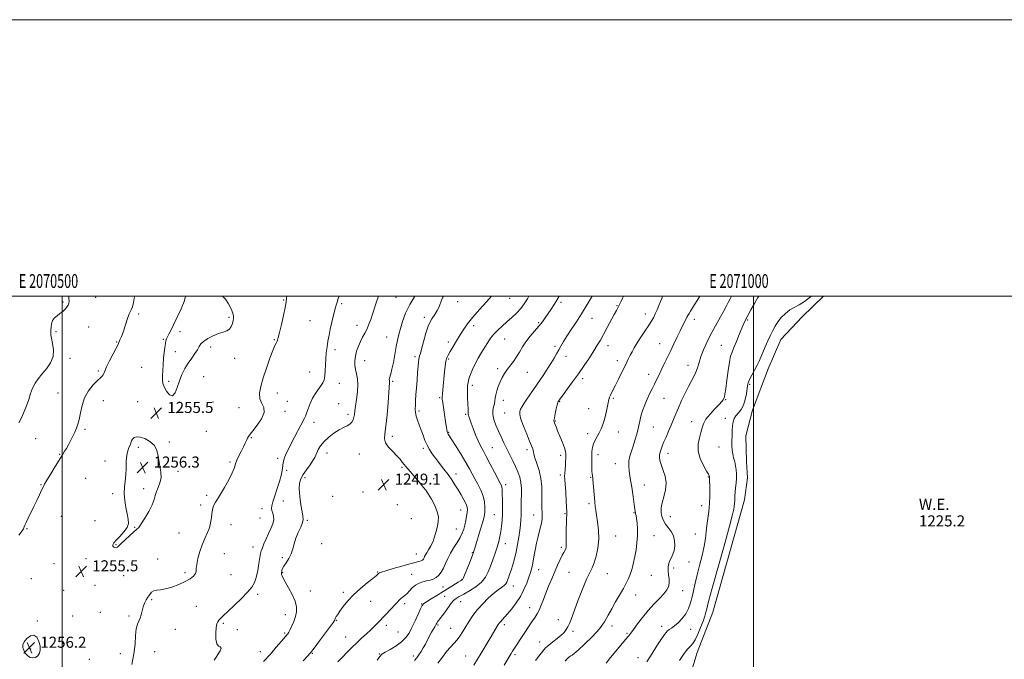
# Model space of a CAD drawing. Extents: x 2069800 to 2072700, y 289800 to 292700.
# Drawn here: x 2070469 to 2071181, y 292237 to 292700 of the extents above; entities that cross this region are included whole.
import ezdxf
from ezdxf.enums import TextEntityAlignment as Align

# ---------------------------------------------------------------- set-up
doc = ezdxf.new("R2010")
doc.units = 0
doc.header["$MEASUREMENT"] = 0
for name, color, linetype, lineweight in [('CONTOUR INDEX', 41, 'Continuous', 13), ('CONTOUR INTERMEDIATE', 44, 'Continuous', 0), ('CONTOUR INTERMEDIATE DEPRESSION', 44, 'Continuous', 0), ('GRID LINE', 7, 'Continuous', 0), ('GRID TEXT', 7, 'Continuous', 0), ('POND', 7, 'Continuous', 0), ('SPOT ELEVATION', 7, 'Continuous', 0), ('SPOT ELEVATION DTM', 2, 'Continuous', 13), ('WATER ELEVATION', 140, 'Continuous', 0)]:
    doc.layers.add(name, color=color, linetype=linetype, lineweight=lineweight)
doc.styles.add('Style-WORKING', font='WORKING.shx')

# ---------------------------------------------------------------- blocks, each defined once
blk = doc.blocks.new('SPOT')
at = {"layer": 'SPOT ELEVATION'}
for p, q in [((-3.91, -3.91), (3.82, 3.81)), ((-1.65, 3.77), (1.72, -3.93))]:
    blk.add_line(p, q, dxfattribs=at)

msp = doc.modelspace()

# ---------------------------------------------------------------- linework, layer by layer
at = {"layer": 'CONTOUR INDEX', "flags": 128}
for points, elevation in [([(2070645.632, 292235.841), (2070650.664, 292241.268), (2070654.898, 292246.152), (2070660.3, 292252.585), (2070662.466, 292255.099), (2070663.145, 292255.959), (2070663.876, 292257.094), (2070664.85, 292258.883), (2070666.172, 292261.572), (2070667.613, 292264.879), (2070668.862, 292268.392), (2070669.615, 292271.826), (2070669.602, 292275.418), (2070668.561, 292279.533), (2070666.403, 292284.339), (2070663.737, 292289.218), (2070661.342, 292293.355), (2070659.82, 292296.145), (2070659.055, 292297.826), (2070658.752, 292298.843), (2070658.658, 292299.591), (2070658.692, 292300.25), (2070658.816, 292300.944), (2070659.034, 292301.813), (2070659.518, 292303.041), (2070660.484, 292304.829), (2070662.041, 292307.305), (2070663.874, 292310.332), (2070665.565, 292313.701), (2070666.826, 292317.248), (2070667.899, 292320.981), (2070669.155, 292324.952), (2070670.825, 292329.119), (2070672.558, 292333.074), (2070673.863, 292336.317), (2070674.367, 292338.62), (2070674.183, 292340.846), (2070673.541, 292344.13), (2070672.686, 292349.2), (2070671.907, 292355.145), (2070671.502, 292360.651), (2070671.728, 292364.756), (2070672.67, 292367.928), (2070674.367, 292370.988), (2070676.751, 292374.521), (2070679.316, 292378.149), (2070681.449, 292381.253), (2070682.72, 292383.421), (2070683.449, 292385.062), (2070684.139, 292386.788), (2070685.237, 292389.077), (2070686.963, 292391.853), (2070689.479, 292394.907), (2070692.836, 292398.014), (2070696.627, 292400.904), (2070700.331, 292403.29), (2070703.516, 292404.997), (2070706.101, 292406.283), (2070708.089, 292407.513), (2070709.508, 292408.98), (2070710.458, 292410.675), (2070711.062, 292412.515), (2070711.449, 292414.508), (2070711.784, 292417.034), (2070712.238, 292420.565), (2070712.902, 292425.354), (2070713.537, 292430.773), (2070713.821, 292435.975), (2070713.54, 292440.309), (2070712.907, 292443.909), (2070712.24, 292447.106), (2070711.818, 292450.194), (2070711.759, 292453.338), (2070712.141, 292456.663), (2070713.005, 292460.237), (2070714.25, 292463.875), (2070715.741, 292467.33), (2070717.346, 292470.44), (2070718.97, 292473.383), (2070720.521, 292476.42), (2070721.931, 292479.748), (2070723.22, 292483.294), (2070724.43, 292486.919), (2070726.686, 292493.821), (2070727.689, 292496.772), (2070728.591, 292499.247), (2070728.889, 292500)], 1250), ([(2070771.74, 292234.606), (2070775.021, 292239.072), (2070778.09, 292243.059), (2070780.854, 292246.224), (2070783.337, 292248.861), (2070785.588, 292251.419), (2070787.675, 292254.27), (2070789.724, 292257.482), (2070791.875, 292261.043), (2070794.27, 292264.929), (2070797.039, 292269.059), (2070800.314, 292273.339), (2070804.133, 292277.635), (2070808.165, 292281.651), (2070811.985, 292285.052), (2070815.233, 292287.598), (2070817.806, 292289.442), (2070819.666, 292290.831), (2070820.829, 292292.007), (2070821.541, 292293.189), (2070822.1, 292294.589), (2070822.762, 292296.405), (2070823.598, 292298.779), (2070824.631, 292301.841), (2070825.858, 292305.671), (2070827.159, 292310.16), (2070828.382, 292315.15), (2070829.409, 292320.447), (2070830.236, 292325.712), (2070830.891, 292330.57), (2070831.396, 292334.75), (2070831.753, 292338.4), (2070831.957, 292341.771), (2070832.022, 292345.103), (2070832.024, 292348.582), (2070832.056, 292352.381), (2070832.156, 292356.593), (2070832.152, 292360.994), (2070831.814, 292365.28), (2070830.968, 292369.239), (2070829.643, 292373.03), (2070827.921, 292376.904), (2070825.895, 292381.044), (2070821.489, 292389.75), (2070819.379, 292394.059), (2070817.379, 292398.309), (2070815.466, 292402.537), (2070813.672, 292406.74), (2070812.235, 292410.754), (2070811.448, 292414.376), (2070811.479, 292417.455), (2070812.011, 292420.052), (2070812.605, 292422.281), (2070812.938, 292424.286), (2070813.165, 292426.33), (2070813.558, 292428.707), (2070814.328, 292431.613), (2070815.437, 292434.845), (2070816.787, 292438.106), (2070818.302, 292441.163), (2070820.003, 292444.065), (2070821.935, 292446.927), (2070826.386, 292452.916), (2070828.602, 292456.164), (2070830.667, 292459.637), (2070832.809, 292463.308), (2070835.337, 292467.136), (2070838.428, 292471.049), (2070844.814, 292478.397), (2070847.303, 292481.504), (2070849.397, 292484.412), (2070851.417, 292487.421), (2070853.591, 292490.729), (2070855.781, 292494.116), (2070857.76, 292497.259), (2070859.424, 292500)], 1240), ([(2070893.327, 292234.656), (2070896.444, 292238.633), (2070900.275, 292243.231), (2070907.488, 292251.652), (2070909.647, 292254.288), (2070911.257, 292256.437), (2070913.161, 292259.099), (2070916.002, 292263.002), (2070919.644, 292267.77), (2070923.756, 292272.75), (2070927.987, 292277.381), (2070931.919, 292281.459), (2070935.115, 292284.869), (2070937.249, 292287.587), (2070938.432, 292289.961), (2070938.884, 292292.43), (2070938.834, 292295.31), (2070938.549, 292298.424), (2070938.304, 292301.475), (2070938.334, 292304.227), (2070938.706, 292306.697), (2070939.448, 292308.965), (2070940.531, 292311.144), (2070941.701, 292313.471), (2070942.65, 292316.217), (2070943.1, 292319.545), (2070942.916, 292323.183), (2070941.996, 292326.753), (2070940.333, 292329.946), (2070938.309, 292332.748), (2070936.404, 292335.213), (2070934.997, 292337.418), (2070934.061, 292339.512), (2070933.473, 292341.661), (2070933.155, 292344.049), (2070933.223, 292346.918), (2070933.84, 292350.524), (2070935.025, 292355.002), (2070936.223, 292360.01), (2070936.736, 292365.083), (2070936.09, 292369.815), (2070934.723, 292374.033), (2070933.297, 292377.619), (2070932.356, 292380.528), (2070931.965, 292383.003), (2070932.069, 292385.356), (2070932.62, 292387.874), (2070933.592, 292390.748), (2070934.966, 292394.144), (2070936.69, 292398.139), (2070938.58, 292402.465), (2070940.417, 292406.765), (2070942.065, 292410.811), (2070943.708, 292414.885), (2070945.612, 292419.399), (2070947.946, 292424.584), (2070950.497, 292429.95), (2070952.957, 292434.828), (2070956.827, 292441.978), (2070958.247, 292445.021), (2070959.41, 292448.296), (2070960.554, 292452.007), (2070961.956, 292456.304), (2070963.825, 292461.242), (2070966.083, 292466.508), (2070968.58, 292471.693), (2070971.173, 292476.475), (2070976.123, 292485.004), (2070978.248, 292488.919), (2070980.086, 292492.498), (2070981.642, 292495.575), (2070982.996, 292498.126), (2070984.112, 292500)], 1230)]:
    msp.add_lwpolyline(points, dxfattribs=dict(at, elevation=elevation))
at = {"layer": 'CONTOUR INTERMEDIATE', "flags": 128}
for points, elevation in [([(2070504.925, 292500), (2070505.046, 292498.054), (2070505.087, 292496.511), (2070504.932, 292495.096), (2070504.475, 292493.642), (2070503.605, 292492.131), (2070502.252, 292490.557), (2070500.513, 292488.967), (2070498.524, 292487.421), (2070496.447, 292485.935), (2070494.551, 292484.348), (2070493.131, 292482.455), (2070492.383, 292480.151), (2070492.107, 292477.724), (2070492.007, 292475.561), (2070491.879, 292473.87), (2070491.894, 292472.13), (2070492.319, 292469.642), (2070493.232, 292465.919), (2070493.963, 292461.33), (2070493.652, 292456.46), (2070491.724, 292451.805), (2070488.736, 292447.526), (2070485.531, 292443.695), (2070482.791, 292440.31), (2070480.572, 292437.065), (2070478.772, 292433.58), (2070477.273, 292429.581), (2070475.893, 292425.234), (2070474.434, 292420.811), (2070472.743, 292416.535), (2070470.838, 292412.434), (2070468.785, 292408.485)], 1252), ([(2070552.551, 292500), (2070552.515, 292499.784), (2070551.722, 292495.43), (2070550.879, 292492.453), (2070549.888, 292490.072), (2070548.66, 292487.19), (2070547.159, 292483.063), (2070544.107, 292474.033), (2070542.973, 292470.909), (2070542.156, 292468.857), (2070541.188, 292466.542), (2070540.542, 292465.148), (2070539.224, 292462.563), (2070536.992, 292458.335), (2070534.4, 292453.367), (2070532.2, 292448.905), (2070530.934, 292445.899), (2070530.314, 292444.129), (2070529.844, 292443.083), (2070529.069, 292442.243), (2070527.719, 292441.081), (2070525.564, 292439.067), (2070522.537, 292435.811), (2070519.218, 292431.488), (2070516.346, 292426.415), (2070514.465, 292420.948), (2070513.324, 292415.613), (2070512.478, 292410.973), (2070511.553, 292407.406), (2070510.457, 292404.529), (2070509.175, 292401.775), (2070507.708, 292398.72), (2070506.141, 292395.527), (2070504.581, 292392.506), (2070503.13, 292389.92), (2070501.882, 292387.852), (2070500.247, 292385.25), (2070495.038, 292376.81), (2070491.864, 292371.642), (2070489.103, 292367.068), (2070487.376, 292364.052), (2070486.302, 292361.935), (2070485.248, 292359.653), (2070483.72, 292356.391), (2070481.777, 292352.326), (2070479.615, 292347.88), (2070475.473, 292339.508), (2070473.964, 292336.383), (2070473.067, 292334.365), (2070472.623, 292333.189), (2070472.392, 292332.459), (2070472.068, 292331.716), (2070471.083, 292330.253), (2070468.801, 292327.298)], 1254), ([(2070550.464, 292233.757), (2070551.955, 292241.361), (2070552.782, 292248.5), (2070553.246, 292254.702), (2070553.731, 292259.541), (2070554.522, 292262.8), (2070555.501, 292265.071), (2070556.45, 292267.155), (2070557.218, 292269.668), (2070557.909, 292272.498), (2070558.692, 292275.348), (2070559.692, 292277.977), (2070560.865, 292280.349), (2070562.123, 292282.483), (2070563.41, 292284.37), (2070564.811, 292285.891), (2070566.442, 292286.903), (2070568.451, 292287.367), (2070571.109, 292287.67), (2070574.718, 292288.306), (2070579.388, 292289.637), (2070584.467, 292291.498), (2070589.113, 292293.594), (2070592.645, 292295.669), (2070595.029, 292297.631), (2070596.394, 292299.426), (2070596.931, 292301.106), (2070597.088, 292303.137), (2070597.376, 292306.089), (2070598.199, 292310.314), (2070599.531, 292315.296), (2070601.238, 292320.302), (2070603.158, 292324.762), (2070605.018, 292328.756), (2070606.517, 292332.529), (2070607.444, 292336.248), (2070607.966, 292339.778), (2070608.338, 292342.91), (2070608.781, 292345.494), (2070609.358, 292347.615), (2070610.096, 292349.42), (2070611.058, 292351.141), (2070612.463, 292353.364), (2070614.569, 292356.763), (2070617.464, 292361.7), (2070620.565, 292367.297), (2070623.121, 292372.365), (2070624.615, 292376.044), (2070625.474, 292378.797), (2070626.357, 292381.417), (2070627.754, 292384.495), (2070629.46, 292387.822), (2070631.096, 292390.986), (2070632.369, 292393.65), (2070633.318, 292395.776), (2070634.067, 292397.397), (2070634.798, 292398.666), (2070635.938, 292400.198), (2070637.973, 292402.728), (2070641.088, 292406.702), (2070644.264, 292411.427), (2070646.179, 292415.923), (2070645.956, 292419.489), (2070644.482, 292422.543), (2070643.089, 292425.778), (2070642.84, 292429.796), (2070643.736, 292434.808), (2070645.512, 292440.931), (2070647.869, 292448.047), (2070650.361, 292455.107), (2070652.511, 292460.827), (2070653.959, 292464.292), (2070654.826, 292466.054), (2070655.356, 292467.034), (2070655.786, 292468.127), (2070656.34, 292470.131), (2070657.238, 292473.819), (2070658.593, 292479.566), (2070660.096, 292486.156), (2070661.332, 292491.972), (2070662.017, 292495.887), (2070662.402, 292498.715), (2070662.6, 292500)], 1254), ([(2070589.308, 292500), (2070589.285, 292499.753), (2070588.212, 292496.139), (2070586.07, 292490.889), (2070583.338, 292484.872), (2070580.674, 292479.347), (2070578.607, 292475.288), (2070577.147, 292472.538), (2070576.174, 292470.655), (2070575.559, 292469.198), (2070575.145, 292467.712), (2070574.763, 292465.743), (2070574.292, 292462.939), (2070573.786, 292459.369), (2070573.342, 292455.204), (2070573.036, 292450.673), (2070572.847, 292446.23), (2070572.731, 292442.381), (2070572.701, 292439.447), (2070573, 292436.99), (2070573.925, 292434.383), (2070575.646, 292431.322), (2070577.814, 292428.789), (2070579.949, 292428.087), (2070581.701, 292430.108), (2070583.232, 292434.086), (2070584.831, 292438.845), (2070586.728, 292443.411), (2070588.905, 292447.631), (2070591.282, 292451.558), (2070593.745, 292455.214), (2070596.038, 292458.504), (2070597.867, 292461.304), (2070599.111, 292463.558), (2070600.33, 292465.488), (2070602.254, 292467.386), (2070605.376, 292469.441), (2070609.232, 292471.438), (2070613.121, 292473.059), (2070616.455, 292474.124), (2070619.111, 292475.004), (2070621.08, 292476.206), (2070622.387, 292478.073), (2070623.19, 292480.286), (2070623.679, 292482.36), (2070623.981, 292483.99), (2070623.959, 292485.59), (2070623.412, 292487.752), (2070622.193, 292490.858), (2070620.381, 292494.442), (2070618.108, 292497.828), (2070616.062, 292500)], 1256), ([(2070609.908, 292236.856), (2070611.103, 292238.415), (2070612.74, 292240.828), (2070614.264, 292243.453), (2070614.972, 292245.462), (2070614.41, 292246.364), (2070613.104, 292247.027), (2070611.825, 292248.658), (2070611.179, 292252.052), (2070611.112, 292256.362), (2070611.401, 292260.33), (2070611.874, 292263.003), (2070612.54, 292264.653), (2070613.457, 292265.859), (2070614.745, 292267.183), (2070616.778, 292269.112), (2070619.993, 292272.117), (2070624.568, 292276.437), (2070629.656, 292281.367), (2070634.149, 292285.973), (2070637.214, 292289.622), (2070639.114, 292292.898), (2070640.383, 292296.689), (2070641.459, 292301.553), (2070642.383, 292306.728), (2070643.098, 292311.125), (2070643.602, 292313.997), (2070644.099, 292315.986), (2070644.846, 292318.078), (2070646.029, 292321.022), (2070647.555, 292324.619), (2070649.256, 292328.432), (2070650.943, 292332.085), (2070652.322, 292335.447), (2070653.073, 292338.45), (2070653.004, 292341.039), (2070652.426, 292343.224), (2070651.781, 292345.032), (2070651.454, 292346.596), (2070651.622, 292348.485), (2070652.409, 292351.377), (2070653.848, 292355.695), (2070655.593, 292360.846), (2070657.206, 292365.981), (2070658.35, 292370.411), (2070659.084, 292374.073), (2070659.96, 292379.501), (2070660.416, 292381.658), (2070661.089, 292383.827), (2070662.125, 292386.31), (2070663.643, 292389.435), (2070665.751, 292393.536), (2070675.082, 292411.424), (2070675.987, 292413.37), (2070676.794, 292415.504), (2070677.895, 292418.635), (2070679.348, 292422.435), (2070681.133, 292426.291), (2070683.184, 292429.704), (2070685.271, 292432.625), (2070687.121, 292435.118), (2070688.519, 292437.31), (2070689.475, 292439.592), (2070690.058, 292442.42), (2070690.353, 292446.103), (2070690.512, 292450.381), (2070690.704, 292454.848), (2070691.065, 292459.183), (2070691.602, 292463.408), (2070692.289, 292467.626), (2070693.098, 292471.909), (2070693.986, 292476.192), (2070694.905, 292480.373), (2070695.81, 292484.342), (2070696.663, 292487.946), (2070697.424, 292491.019), (2070698.092, 292493.503), (2070698.81, 292495.766), (2070699.756, 292498.283), (2070700.472, 292500)], 1252), ([(2070674.324, 292236.33), (2070677.291, 292239.38), (2070679.608, 292242.025), (2070682.362, 292245.545), (2070686.268, 292250.752), (2070690.575, 292256.572), (2070694.16, 292261.456), (2070696.19, 292264.26), (2070696.987, 292265.437), (2070697.158, 292265.84), (2070697.228, 292266.192), (2070697.374, 292266.686), (2070697.689, 292267.386), (2070698.277, 292268.387), (2070699.3, 292269.923), (2070700.935, 292272.264), (2070703.337, 292275.577), (2070706.585, 292279.627), (2070710.738, 292284.082), (2070715.687, 292288.582), (2070720.656, 292292.675), (2070724.701, 292295.887), (2070727.139, 292297.889), (2070728.326, 292298.951), (2070728.88, 292299.49), (2070729.461, 292299.899), (2070730.892, 292300.47), (2070734.039, 292301.467), (2070739.364, 292303.038), (2070745.711, 292304.849), (2070751.519, 292306.445), (2070758.088, 292308.133), (2070759.589, 292308.628), (2070760.564, 292309.196), (2070761.224, 292309.886), (2070761.715, 292310.706), (2070762.185, 292311.679), (2070762.791, 292312.899), (2070763.69, 292314.477), (2070764.977, 292316.514), (2070766.497, 292319.085), (2070768.034, 292322.256), (2070769.404, 292326.011), (2070770.551, 292330.007), (2070771.454, 292333.821), (2070772.047, 292337.186), (2070772.081, 292340.461), (2070771.264, 292344.165), (2070769.452, 292348.593), (2070767.104, 292353.155), (2070764.825, 292357.04), (2070763.043, 292359.709), (2070761.461, 292361.72), (2070759.601, 292363.901), (2070754.429, 292370.105), (2070751.933, 292373.053), (2070750.024, 292375.199), (2070748.571, 292376.792), (2070747.319, 292378.26), (2070746.009, 292379.976), (2070744.364, 292382.081), (2070742.106, 292384.657), (2070739.142, 292387.712), (2070736.13, 292390.958), (2070733.917, 292394.033), (2070733.112, 292396.846), (2070733.388, 292400.389), (2070734.183, 292405.93), (2070735.015, 292414.131), (2070735.74, 292423.254), (2070736.768, 292437.575), (2070736.759, 292438.423), (2070736.658, 292439.117), (2070736.589, 292439.901), (2070736.69, 292440.81), (2070737.708, 292443.895), (2070738.551, 292447.177), (2070739.54, 292452.138), (2070741.599, 292463.624), (2070742.523, 292468.296), (2070743.475, 292472.427), (2070744.611, 292476.75), (2070746.114, 292481.842), (2070748.268, 292487.659), (2070751.384, 292494), (2070755.194, 292500)], 1248), ([(2070699.53, 292235.598), (2070702.827, 292239.083), (2070706.158, 292242.582), (2070709.553, 292246.057), (2070713.031, 292249.456), (2070716.581, 292252.73), (2070720.065, 292255.859), (2070723.313, 292258.826), (2070726.225, 292261.65), (2070728.986, 292264.48), (2070738.022, 292274.048), (2070740.607, 292276.833), (2070742.435, 292278.848), (2070743.747, 292280.259), (2070744.913, 292281.346), (2070747.75, 292283.562), (2070749.423, 292285.092), (2070751.238, 292287.065), (2070753.256, 292289.198), (2070755.553, 292291.112), (2070758.16, 292292.515), (2070760.92, 292293.477), (2070763.626, 292294.155), (2070766.112, 292294.724), (2070768.369, 292295.43), (2070770.426, 292296.536), (2070772.314, 292298.251), (2070774.063, 292300.566), (2070775.702, 292303.421), (2070777.287, 292306.74), (2070778.973, 292310.4), (2070780.939, 292314.263), (2070783.274, 292318.186), (2070785.69, 292321.997), (2070787.81, 292325.519), (2070789.353, 292328.645), (2070790.426, 292331.565), (2070791.236, 292334.544), (2070791.944, 292337.738), (2070792.541, 292340.881), (2070792.971, 292343.597), (2070793.158, 292345.674), (2070792.939, 292347.531), (2070792.13, 292349.749), (2070790.621, 292352.746), (2070788.611, 292356.298), (2070786.373, 292360.019), (2070784.108, 292363.622), (2070781.726, 292367.206), (2070779.063, 292370.97), (2070776.039, 292375.019), (2070769.996, 292382.883), (2070767.567, 292386.134), (2070765.573, 292389.117), (2070763.892, 292392.21), (2070762.406, 292395.691), (2070761.017, 292399.445), (2070759.633, 292403.254), (2070758.212, 292406.92), (2070756.917, 292410.307), (2070755.96, 292413.297), (2070755.49, 292415.861), (2070755.397, 292418.326), (2070755.505, 292421.107), (2070755.673, 292424.554), (2070755.901, 292428.749), (2070756.221, 292433.704), (2070756.649, 292439.295), (2070757.112, 292444.83), (2070757.519, 292449.476), (2070757.806, 292452.623), (2070758.021, 292454.547), (2070758.238, 292455.747), (2070758.545, 292456.783), (2070759.07, 292458.47), (2070759.952, 292461.687), (2070761.29, 292466.933), (2070763.029, 292473.198), (2070765.074, 292479.092), (2070767.299, 292483.557), (2070769.458, 292486.862), (2070771.275, 292489.61), (2070772.564, 292492.281), (2070774.369, 292497.234), (2070775.369, 292499.284), (2070775.838, 292500)], 1246), ([(2070727.853, 292236.82), (2070729.771, 292239.574), (2070731.32, 292241.115), (2070733.546, 292242.499), (2070737.154, 292244.552), (2070741.488, 292247.192), (2070745.552, 292250.107), (2070748.604, 292253.096), (2070750.917, 292256.401), (2070753.018, 292260.371), (2070755.286, 292265.139), (2070757.5, 292269.965), (2070759.288, 292273.89), (2070760.472, 292276.265), (2070761.641, 292277.683), (2070763.579, 292279.046), (2070766.835, 292281.055), (2070771.033, 292283.596), (2070775.564, 292286.356), (2070779.868, 292289.029), (2070786.34, 292293.106), (2070787.977, 292294.107), (2070788.772, 292294.558), (2070789.137, 292294.74), (2070789.46, 292295), (2070790.013, 292295.947), (2070791.04, 292298.257), (2070792.662, 292302.27), (2070794.505, 292306.972), (2070796.981, 292313.39), (2070797.381, 292314.475), (2070797.535, 292314.987), (2070797.705, 292315.642), (2070798.136, 292317.146), (2070799.068, 292320.203), (2070802.431, 292330.933), (2070804.011, 292336.085), (2070804.995, 292339.583), (2070805.475, 292342.026), (2070805.662, 292344.417), (2070805.69, 292347.548), (2070805.378, 292351.348), (2070804.469, 292355.529), (2070802.815, 292359.824), (2070800.705, 292364.025), (2070798.538, 292367.944), (2070796.571, 292371.527), (2070794.502, 292375.269), (2070791.888, 292379.8), (2070788.493, 292385.442), (2070784.899, 292391.28), (2070781.898, 292396.09), (2070779.195, 292400.351), (2070778.829, 292400.963), (2070778.603, 292401.468), (2070778.406, 292402.189), (2070778.193, 292403.363), (2070777.918, 292405.198), (2070777.546, 292407.79), (2070777.044, 292411.21), (2070775.749, 292419.636), (2070775.216, 292423.177), (2070774.922, 292425.483), (2070774.862, 292427.196), (2070775.003, 292429.246), (2070775.306, 292432.342), (2070776.634, 292445.306), (2070777.104, 292449.51), (2070777.61, 292452.952), (2070778.213, 292455.413), (2070779.119, 292457.501), (2070780.572, 292460.034), (2070782.716, 292463.593), (2070785.292, 292467.816), (2070787.942, 292472.108), (2070790.462, 292476.068), (2070793.267, 292480.086), (2070796.928, 292484.747), (2070801.728, 292490.349), (2070806.8, 292496.032), (2070810.401, 292500)], 1244), ([(2070754.813, 292236.6), (2070756.432, 292238.528), (2070758.014, 292240.642), (2070759.6, 292243.009), (2070761.18, 292245.637), (2070762.745, 292248.504), (2070765.775, 292254.334), (2070767.2, 292256.95), (2070769.448, 292260.926), (2070770.545, 292262.948), (2070770.957, 292263.666), (2070771.497, 292264.496), (2070772.269, 292265.568), (2070773.363, 292266.988), (2070774.823, 292268.824), (2070776.51, 292270.99), (2070778.239, 292273.365), (2070779.872, 292275.806), (2070781.457, 292278.103), (2070783.086, 292280.024), (2070784.898, 292281.46), (2070787.216, 292282.779), (2070790.406, 292284.47), (2070794.629, 292286.897), (2070799.211, 292289.928), (2070803.269, 292293.307), (2070806.155, 292296.845), (2070808.158, 292300.62), (2070809.801, 292304.778), (2070811.489, 292309.375), (2070813.157, 292314.111), (2070814.621, 292318.599), (2070815.746, 292322.567), (2070816.583, 292326.21), (2070817.23, 292329.841), (2070817.764, 292333.721), (2070818.169, 292337.9), (2070818.408, 292342.374), (2070818.463, 292347.065), (2070818.399, 292351.585), (2070818.234, 292358.382), (2070818.153, 292360.445), (2070817.996, 292361.914), (2070817.655, 292363.136), (2070816.847, 292364.858), (2070812.697, 292372.824), (2070809.647, 292378.651), (2070806.719, 292384.14), (2070804.378, 292388.385), (2070802.494, 292391.886), (2070800.781, 292395.502), (2070799.035, 292399.819), (2070797.356, 292404.346), (2070795.922, 292408.323), (2070794.87, 292411.165), (2070794.179, 292412.993), (2070793.788, 292414.105), (2070793.628, 292414.806), (2070793.603, 292415.433), (2070793.613, 292416.333), (2070793.574, 292417.799), (2070793.369, 292422.696), (2070793.246, 292426.093), (2070793.152, 292429.671), (2070793.124, 292432.912), (2070793.214, 292435.472), (2070793.532, 292437.72), (2070794.197, 292440.205), (2070795.305, 292443.344), (2070796.835, 292447.039), (2070798.742, 292451.065), (2070800.954, 292455.201), (2070803.305, 292459.265), (2070805.609, 292463.08), (2070807.746, 292466.519), (2070809.887, 292469.654), (2070812.269, 292472.605), (2070815.074, 292475.486), (2070818.24, 292478.386), (2070821.646, 292481.387), (2070825.153, 292484.548), (2070828.553, 292487.831), (2070831.622, 292491.178), (2070834.216, 292494.573), (2070836.532, 292498.188), (2070837.568, 292500)], 1242), ([(2070797.801, 292233.224), (2070802.946, 292241.867), (2070810.254, 292254.018), (2070814.592, 292261.332), (2070815.35, 292262.582), (2070816.053, 292263.598), (2070816.928, 292264.645), (2070819.924, 292267.845), (2070822.247, 292270.46), (2070825.157, 292273.977), (2070828.328, 292278.221), (2070831.352, 292282.938), (2070833.898, 292287.852), (2070835.939, 292292.607), (2070837.527, 292296.826), (2070838.726, 292300.301), (2070839.656, 292303.505), (2070840.45, 292307.08), (2070841.231, 292311.486), (2070842.075, 292316.435), (2070843.05, 292321.457), (2070844.176, 292326.145), (2070845.301, 292330.351), (2070846.223, 292333.992), (2070846.793, 292337.043), (2070847.053, 292339.701), (2070847.094, 292342.221), (2070846.901, 292347.976), (2070846.877, 292351.874), (2070846.964, 292356.777), (2070846.884, 292362.385), (2070846.281, 292368.273), (2070844.953, 292374.004), (2070843.305, 292379.107), (2070841.896, 292383.1), (2070841.134, 292385.678), (2070840.834, 292387.25), (2070840.661, 292388.401), (2070840.3, 292389.717), (2070839.517, 292391.793), (2070838.096, 292395.223), (2070835.968, 292400.285), (2070833.648, 292405.987), (2070831.797, 292411.02), (2070830.926, 292414.42), (2070830.935, 292416.602), (2070831.578, 292418.323), (2070832.653, 292420.241), (2070834.159, 292422.606), (2070836.141, 292425.567), (2070847.758, 292442.657), (2070850.819, 292447.248), (2070853.52, 292451.463), (2070855.7, 292455.108), (2070857.487, 292458.288), (2070859.08, 292461.183), (2070860.689, 292464.013), (2070862.582, 292467.163), (2070865.034, 292471.055), (2070868.216, 292475.963), (2070871.855, 292481.548), (2070875.571, 292487.322), (2070879.009, 292492.806), (2070881.926, 292497.568), (2070883.391, 292500)], 1238), ([(2070819.7, 292233.147), (2070824.638, 292241.553), (2070825.783, 292243.414), (2070827.157, 292245.546), (2070833.7, 292255.429), (2070838.258, 292262.353), (2070840.256, 292265.316), (2070842.007, 292267.845), (2070843.567, 292270.28), (2070845.022, 292273.06), (2070846.46, 292276.528), (2070847.997, 292280.656), (2070849.754, 292285.32), (2070851.806, 292290.376), (2070854.031, 292295.591), (2070858.333, 292305.472), (2070860.154, 292309.581), (2070861.633, 292312.739), (2070862.714, 292314.768), (2070863.967, 292316.804), (2070864.31, 292317.613), (2070864.506, 292318.505), (2070864.558, 292319.518), (2070864.488, 292320.773), (2070864.398, 292322.74), (2070864.412, 292325.974), (2070864.598, 292330.859), (2070864.812, 292337.094), (2070864.852, 292344.204), (2070864.587, 292351.641), (2070864.144, 292358.565), (2070863.718, 292364.059), (2070863.466, 292367.545), (2070863.396, 292369.795), (2070863.477, 292371.915), (2070863.672, 292374.718), (2070863.909, 292377.846), (2070864.107, 292380.647), (2070864.21, 292382.635), (2070864.316, 292386.154), (2070864.097, 292387.794), (2070863.332, 292390.437), (2070861.857, 292394.325), (2070860.026, 292398.74), (2070858.33, 292402.728), (2070857.147, 292405.55), (2070856.423, 292407.335), (2070855.991, 292408.429), (2070855.731, 292409.216), (2070855.689, 292410.238), (2070855.955, 292412.076), (2070856.566, 292415.054), (2070857.333, 292418.471), (2070858.015, 292421.369), (2070858.43, 292423.035), (2070858.636, 292423.727), (2070858.75, 292423.951), (2070859.593, 292425.18), (2070860.45, 292426.358), (2070862.252, 292428.787), (2070865.28, 292432.845), (2070869.17, 292438.122), (2070873.399, 292444.006), (2070877.501, 292449.934), (2070881.238, 292455.527), (2070884.43, 292460.452), (2070886.993, 292464.544), (2070889.229, 292468.313), (2070891.533, 292472.435), (2070894.167, 292477.327), (2070899.147, 292486.683), (2070900.761, 292489.631), (2070901.831, 292491.55), (2070902.612, 292493.019), (2070903.343, 292494.56), (2070904.215, 292496.471), (2070905.402, 292498.991), (2070905.901, 292500)], 1236), ([(2070842.242, 292236.629), (2070844.705, 292239.672), (2070846.698, 292242.197), (2070848.299, 292244.18), (2070849.902, 292245.913), (2070851.976, 292247.769), (2070854.815, 292250.008), (2070857.989, 292252.456), (2070860.888, 292254.83), (2070863.05, 292256.928), (2070864.59, 292258.887), (2070865.773, 292260.93), (2070866.875, 292263.37), (2070868.239, 292266.889), (2070873.021, 292279.818), (2070876.207, 292288.145), (2070879.187, 292295.38), (2070881.515, 292300.228), (2070883.313, 292303.653), (2070884.847, 292307.178), (2070886.289, 292311.988), (2070887.436, 292317.889), (2070887.992, 292324.348), (2070887.78, 292330.824), (2070887.091, 292336.765), (2070886.335, 292341.615), (2070885.827, 292345.087), (2070885.504, 292347.967), (2070885.21, 292351.311), (2070883.824, 292367.516), (2070883.685, 292368.909), (2070883.575, 292369.682), (2070883.444, 292370.415), (2070883.294, 292371.578), (2070883.145, 292373.61), (2070883.018, 292376.77), (2070882.949, 292380.583), (2070882.981, 292384.39), (2070883.163, 292387.681), (2070883.586, 292390.536), (2070884.347, 292393.183), (2070885.497, 292395.813), (2070886.893, 292398.481), (2070888.346, 292401.203), (2070889.702, 292404.032), (2070890.948, 292407.152), (2070892.107, 292410.781), (2070893.186, 292414.986), (2070894.135, 292419.225), (2070894.89, 292422.805), (2070895.427, 292425.242), (2070895.888, 292426.897), (2070896.455, 292428.341), (2070897.294, 292430.098), (2070900.162, 292435.789), (2070902.28, 292440.095), (2070908.282, 292452.436), (2070909.578, 292455.046), (2070910.775, 292457.391), (2070912.097, 292459.886), (2070913.735, 292462.77), (2070915.869, 292466.235), (2070918.571, 292470.348), (2070921.466, 292474.661), (2070924.07, 292478.598), (2070926.027, 292481.76), (2070927.512, 292484.455), (2070928.832, 292487.166), (2070930.215, 292490.231), (2070931.574, 292493.394), (2070932.745, 292496.248), (2070933.611, 292498.48), (2070934.187, 292500)], 1234), ([(2070863.785, 292236.167), (2070865.169, 292237.744), (2070866.288, 292238.858), (2070867.175, 292239.581), (2070867.918, 292240.05), (2070868.716, 292240.505), (2070870.201, 292241.595), (2070873.116, 292244.069), (2070877.86, 292248.39), (2070883.456, 292253.868), (2070888.584, 292259.527), (2070892.272, 292264.62), (2070894.949, 292269.325), (2070897.393, 292274.05), (2070900.188, 292279.063), (2070905.833, 292288.661), (2070907.982, 292292.53), (2070909.646, 292295.972), (2070910.982, 292299.414), (2070912.128, 292303.207), (2070913.151, 292307.381), (2070914.095, 292311.886), (2070914.978, 292316.664), (2070915.684, 292321.613), (2070916.068, 292326.622), (2070916.04, 292331.522), (2070915.73, 292335.908), (2070915.325, 292339.319), (2070914.979, 292341.452), (2070914.717, 292342.644), (2070914.534, 292343.392), (2070914.398, 292344.253), (2070914.171, 292346.01), (2070913.693, 292349.505), (2070912.865, 292355.196), (2070911.849, 292362.013), (2070910.869, 292368.501), (2070910.135, 292373.555), (2070909.777, 292377.467), (2070909.911, 292380.875), (2070910.596, 292384.316), (2070911.676, 292387.914), (2070912.94, 292391.686), (2070914.197, 292395.614), (2070915.34, 292399.524), (2070916.282, 292403.205), (2070916.99, 292406.537), (2070917.654, 292409.77), (2070918.516, 292413.247), (2070919.757, 292417.2), (2070921.31, 292421.42), (2070923.044, 292425.586), (2070924.84, 292429.443), (2070926.616, 292432.997), (2070928.303, 292436.318), (2070929.867, 292439.508), (2070931.428, 292442.797), (2070933.147, 292446.447), (2070935.142, 292450.653), (2070939.804, 292460.384), (2070942.313, 292465.59), (2070944.745, 292470.6), (2070946.913, 292475.007), (2070948.673, 292478.503), (2070951.066, 292483.189), (2070951.833, 292484.755), (2070952.515, 292486.121), (2070953.311, 292487.553), (2070954.407, 292489.323), (2070955.94, 292491.708), (2070958.031, 292494.989), (2070961.172, 292500)], 1232), ([(2070922.845, 292235.671), (2070926.555, 292241.603), (2070930.087, 292247.092), (2070933.026, 292251.582), (2070935.088, 292254.684), (2070936.519, 292256.663), (2070937.699, 292257.95), (2070938.975, 292258.962), (2070940.578, 292260.07), (2070942.709, 292261.632), (2070945.449, 292263.922), (2070948.405, 292266.864), (2070951.067, 292270.296), (2070953.047, 292274.081), (2070954.47, 292278.168), (2070955.583, 292282.532), (2070957.773, 292292.397), (2070959.206, 292298.419), (2070960.999, 292305.363), (2070962.853, 292312.589), (2070964.375, 292319.273), (2070965.293, 292324.827), (2070965.82, 292329.603), (2070966.289, 292334.192), (2070967.643, 292344.364), (2070968.171, 292350.023), (2070968.365, 292355.916), (2070968.322, 292361.363), (2070968.137, 292367.921), (2070968.124, 292368.904), (2070968.133, 292369.344), (2070968.113, 292369.518), (2070968.061, 292369.742), (2070967.908, 292370.146), (2070967.352, 292371.228), (2070966.035, 292373.584), (2070963.819, 292377.578), (2070961.451, 292382.656), (2070959.899, 292388.034), (2070959.841, 292393.049), (2070960.79, 292397.525), (2070961.967, 292401.406), (2070962.835, 292404.717), (2070963.817, 292407.798), (2070965.578, 292411.069), (2070968.519, 292414.781), (2070971.981, 292418.508), (2070975.042, 292421.654), (2070977.002, 292423.79), (2070978.043, 292425.154), (2070978.568, 292426.15), (2070978.935, 292427.262), (2070979.319, 292429.294), (2070979.851, 292433.128), (2070980.619, 292439.207), (2070981.54, 292446.219), (2070982.488, 292452.413), (2070983.395, 292456.566), (2070984.423, 292459.564), (2070985.789, 292462.82), (2070987.613, 292467.332), (2070989.619, 292472.421), (2070991.432, 292476.991), (2070992.817, 292480.297), (2070994.099, 292482.988), (2070995.741, 292486.062), (2070998.048, 292490.203), (2071000.686, 292494.83), (2071003.164, 292499.051), (2071003.752, 292500)], 1228), ([(2070549.196, 292392.398), (2070548.36, 292390.602), (2070547.467, 292388.29), (2070546.772, 292385.07), (2070546.441, 292380.723), (2070546.297, 292375.728), (2070546.079, 292370.737), (2070545.621, 292366.218), (2070545.15, 292361.91), (2070544.992, 292357.367), (2070545.376, 292352.318), (2070546.148, 292347.183), (2070547.056, 292342.556), (2070547.808, 292338.85), (2070547.954, 292335.751), (2070547.002, 292332.763), (2070544.7, 292329.543), (2070541.737, 292326.351), (2070539.04, 292323.596), (2070537.348, 292321.585), (2070536.642, 292320.215), (2070536.718, 292319.276), (2070537.356, 292318.605), (2070538.286, 292318.213), (2070539.226, 292318.155), (2070540.025, 292318.513), (2070541.064, 292319.478), (2070542.858, 292321.273), (2070545.7, 292323.956), (2070548.992, 292326.952), (2070551.919, 292329.524), (2070553.92, 292331.23), (2070555.467, 292332.811), (2070557.288, 292335.301), (2070559.87, 292339.387), (2070562.723, 292344.356), (2070565.117, 292349.147), (2070566.542, 292352.958), (2070567.376, 292356.018), (2070568.223, 292358.812), (2070569.489, 292361.762), (2070570.807, 292365.029), (2070571.616, 292368.708), (2070571.523, 292372.833), (2070570.824, 292377.186), (2070569.981, 292381.488), (2070569.285, 292385.497), (2070568.328, 292389.124), (2070566.53, 292392.319), (2070563.541, 292395.007), (2070559.939, 292397.023), (2070556.533, 292398.18), (2070553.964, 292398.368), (2070552.207, 292397.794), (2070551.068, 292396.743), (2070550.346, 292395.456), (2070549.196, 292392.398)], 1256), ([(2070472.662, 292250.08), (2070471.718, 292247.923), (2070471.691, 292245.986), (2070472.346, 292244.044), (2070473.475, 292241.978), (2070474.988, 292240.091), (2070476.821, 292238.789), (2070478.877, 292238.389), (2070480.904, 292238.845), (2070482.616, 292240.019), (2070483.768, 292241.797), (2070484.287, 292244.152), (2070484.138, 292247.082), (2070483.304, 292250.42), (2070481.818, 292253.352), (2070479.729, 292254.9), (2070477.17, 292254.407), (2070474.624, 292252.489), (2070472.662, 292250.08)], 1256)]:
    msp.add_lwpolyline(points, dxfattribs=dict(at, elevation=elevation))
at = {"layer": 'CONTOUR INTERMEDIATE DEPRESSION', "elevation": 1226, "flags": 128}
msp.add_lwpolyline([(2070946.403, 292236.599), (2070949.303, 292240.828), (2070952.074, 292244.492), (2070954.264, 292246.941), (2070956.059, 292248.925), (2070957.806, 292251.544), (2070959.747, 292255.558), (2070961.712, 292260.361), (2070963.428, 292265.008), (2070964.686, 292268.749), (2070965.546, 292271.616), (2070966.132, 292273.839), (2070966.664, 292276.01), (2070967.751, 292280.18), (2070970.101, 292288.763), (2070978.683, 292319.505), (2070982.584, 292333.679), (2070984.783, 292342.105), (2070985.645, 292345.968), (2070985.878, 292347.606), (2070986.254, 292350.433), (2070986.401, 292352.006), (2070986.465, 292353.715), (2070986.518, 292355.727), (2070986.663, 292358.242), (2070986.96, 292361.37), (2070987.31, 292364.847), (2070987.575, 292368.321), (2070987.635, 292371.518), (2070987.453, 292374.481), (2070987.009, 292377.332), (2070986.322, 292380.175), (2070985.55, 292383.038), (2070984.889, 292385.93), (2070984.489, 292388.877), (2070984.318, 292391.983), (2070984.303, 292395.372), (2070984.382, 292399.086), (2070984.559, 292402.839), (2070984.849, 292406.27), (2070985.295, 292409.109), (2070986.035, 292411.48), (2070987.236, 292413.601), (2070988.964, 292415.715), (2070990.913, 292418.155), (2070992.678, 292421.277), (2070993.944, 292425.244), (2070994.759, 292429.438), (2070995.605, 292435.542), (2070996.096, 292437.481), (2070997.056, 292439.708), (2070998.681, 292442.823), (2071000.657, 292446.467), (2071002.543, 292450.041), (2071004.023, 292453.128), (2071005.29, 292456.058), (2071006.664, 292459.343), (2071008.373, 292463.322), (2071010.275, 292467.639), (2071012.138, 292471.762), (2071013.817, 292475.302), (2071015.511, 292478.427), (2071017.51, 292481.443), (2071020.021, 292484.553), (2071022.942, 292487.533), (2071026.092, 292490.055), (2071029.35, 292491.959), (2071032.842, 292493.771), (2071036.757, 292496.188), (2071041.164, 292499.673), (2071041.524, 292500)], dxfattribs=at)
at = {"layer": 'GRID LINE', "flags": 128}
for points in [[(2069800, 289800), (2072700, 289800), (2072700, 292700), (2069800, 292700), (2069800, 289800)], [(2070000, 290000), (2072500, 290000), (2072500, 292500), (2070000, 292500), (2070000, 290000)], [(2070500, 290000), (2070500, 292500)], [(2071000, 292500), (2071000, 290000)]]:
    msp.add_lwpolyline(points, dxfattribs=at)
at = {"layer": 'POND', "elevation": 1225.23, "flags": 128}
msp.add_lwpolyline([(2071181.96, 292129.35), (2071174.2, 292131.84), (2071135.37, 292143.2), (2071111.99, 292152.29), (2071103.83, 292155.555), (2071058.23, 292173.8), (2070972.68, 292204.83), (2070960.39, 292212.19), (2070954.36, 292221.19), (2070954.46, 292226.52), (2070959.22, 292242.41), (2070970.47, 292271.5), (2070993.42, 292352.77), (2070995.52, 292368.72), (2070994.86, 292380.28), (2070994.34, 292398.95), (2070999.16, 292417.51), (2071010.42, 292447.48), (2071019.73, 292468.62), (2071035.16, 292485.19), (2071050.579, 292500)], dxfattribs=at)
at = {"layer": 'SPOT ELEVATION DTM'}
for p in [(2070524.27, 292499.31, 1252.8), (2070741.46, 292499.23, 1249.1), (2070823.66, 292498.55, 1243.3), (2070500.65, 292495.85, 1251.8), (2070660.24, 292497.22, 1254.1), (2070702.2, 292494.52, 1251.7), (2070785.98, 292496.03, 1245.6), (2070860.66, 292495.6, 1239.7), (2070901.3, 292493.23, 1236.1), (2070555.37, 292487.15, 1254.3), (2070620.74, 292484.84, 1256.2), (2070761.87, 292484.68, 1246.3), (2070883.26, 292484.09, 1237.2), (2070921.76, 292487.17, 1234.6), (2070519.35, 292477.82, 1252.8), (2070679.29, 292482.23, 1253.2), (2070713.17, 292478.86, 1250.6), (2070797.54, 292478.8, 1243.5), (2070844.64, 292480.96, 1240.2), (2070957.21, 292483.26, 1231.5), (2070995.75, 292482.73, 1227.8), (2070495.76, 292474.39, 1252.3), (2070585.28, 292474.27, 1256.4), (2070734.69, 292470.43, 1248.9), (2070539.61, 292466.84, 1253.9), (2070573.21, 292468.95, 1255.9), (2070607.51, 292463.36, 1255.8), (2070653.53, 292468.62, 1254.1), (2070779.2, 292467, 1244.5), (2070819.95, 292469.04, 1241.1), (2070856.47, 292463.76, 1238.3), (2070894.62, 292464.29, 1235.4), (2070932.19, 292465.74, 1232.8), (2070976.68, 292464.48, 1228.9), (2070505.66, 292455.03, 1252.5), (2070581.98, 292459.96, 1256.4), (2070624.89, 292455.2, 1255.6), (2070697.44, 292461.33, 1251.5), (2070755.21, 292456.29, 1246.3), (2070864.28, 292456.5, 1237.4), (2070557.56, 292448.62, 1255.3), (2070718.79, 292453.46, 1249.2), (2070779.46, 292454.6, 1243.8), (2070901.57, 292453.5, 1234.5), (2070952.68, 292450.14, 1230.6), (2070526.32, 292445.92, 1253.8), (2070602.5, 292441.87, 1255.5), (2070679.14, 292445.32, 1252.8), (2070814.95, 292447.63, 1240.4), (2070836.31, 292444.97, 1239.1), (2070924.1, 292443.53, 1232.6), (2070577.01, 292438.47, 1256.2), (2070700.47, 292437.07, 1251.3), (2070739.13, 292438.42, 1247.8), (2070796.61, 292435.57, 1241.6), (2070876.36, 292440.44, 1235.6), (2070997.19, 292436.19, 1225.8), (2070497.05, 292430.09, 1253.2), (2070655.67, 292430.03, 1253.1), (2070772.93, 292426.66, 1244.2), (2070529.89, 292424.42, 1254.7), (2070554.64, 292423.86, 1255.2), (2070609.26, 292423.63, 1255.3), (2070627.91, 292419.51, 1254.8), (2070662.8, 292424.05, 1253.8), (2070699.91, 292422.39, 1250.9), (2070819.01, 292424.84, 1239.4), (2070859.88, 292423.87, 1235.9), (2070898.48, 292426.22, 1233.8), (2070935.21, 292426.11, 1231.1), (2070979.74, 292425.17, 1227.9), (2070582.57, 292415.84, 1255.9), (2070661.12, 292416.85, 1253.6), (2070706.83, 292414.7, 1250.4), (2070758.19, 292416.94, 1245.7), (2070791.77, 292414.68, 1242.2), (2070820, 292415.59, 1238.8), (2070880.87, 292418.6, 1234.9), (2070682.2, 292408.93, 1251.2), (2070856.62, 292409.78, 1235.9), (2070927.54, 292405.44, 1231.1), (2070955.31, 292409.41, 1228.8), (2070979.62, 292411.64, 1226.4), (2070516.62, 292403.83, 1254.2), (2070604.3, 292402.4, 1255.1), (2070738.82, 292398.76, 1247.6), (2070779.47, 292401.47, 1243.9), (2070879.96, 292400.67, 1234.5), (2070902.28, 292401.77, 1233.2), (2070480.93, 292396.91, 1253.2), (2070577.66, 292394.6, 1255.8), (2070636.9, 292397.71, 1253.9), (2070974.95, 292390.96, 1226.7), (2070498.31, 292385.76, 1253.9), (2070555.17, 292390.71, 1256.3), (2070691.46, 292386.57, 1249.3), (2070714.87, 292386, 1248.9), (2070761.34, 292390.05, 1246.3), (2070811.12, 292390.53, 1241.1), (2070836.09, 292388.97, 1238.4), (2070860.5, 292384.89, 1236.4), (2070887.5, 292385.49, 1233.49), (2070938.13, 292386.39, 1229.4), (2070530.97, 292380.87, 1255.5), (2070621.5, 292380.12, 1254.2), (2070655.95, 292382.89, 1252.4), (2070900.04, 292378.91, 1232.8), (2070583.83, 292373.26, 1255.7), (2070662.52, 292374.21, 1251.7), (2070745.76, 292376.36, 1248.2), (2070784.8, 292371.46, 1245.4), (2070860.3, 292370.69, 1236.3), (2070484.69, 292363.78, 1253.9), (2070517.01, 292368.27, 1255.2), (2070675.68, 292368.91, 1249.6), (2070768.74, 292368.12, 1247.3), (2070820.7, 292363.84, 1241.6), (2070882.26, 292368.93, 1234.1), (2070920.91, 292363.44, 1231.2), (2070967.16, 292369.23, 1228.1), (2070536.51, 292357.15, 1255.8), (2070559.08, 292360.86, 1256.4), (2070604.53, 292356.04, 1254.3), (2070695.75, 292355.37, 1248.9), (2070717.53, 292358.5, 1249.7), (2070600.19, 292348.96, 1254.4), (2070660.11, 292352.04, 1250.8), (2070742.43, 292349.33, 1249.6), (2070880.97, 292349.92, 1234.3), (2070962.54, 292348.64, 1228.7), (2070644.68, 292346.47, 1252.9), (2070788.31, 292345.52, 1246.8), (2070812.65, 292341.99, 1242.9), (2070840.95, 292341.73, 1238.7), (2070863.58, 292342.86, 1236.2), (2070913.49, 292343.41, 1232.1), (2070499.44, 292340.92, 1254.9), (2070523.73, 292337.8, 1255.2), (2070622.15, 292334.83, 1253.3), (2070643.08, 292339.62, 1253.1), (2070677.32, 292338.04, 1249.8), (2070752.54, 292339.05, 1249.6), (2070939.69, 292340.63, 1229.3), (2070474.61, 292331.85, 1254.1), (2070552.59, 292332.78, 1256.1), (2070584.51, 292328.83, 1255.1), (2070785.13, 292331.76, 1246.9), (2070957.92, 292328.05, 1228.8), (2070538.94, 292320.39, 1256.1), (2070687.67, 292320.99, 1249.4), (2070820.51, 292320.99, 1241.4), (2070900.37, 292326.58, 1233.1), (2070928.1, 292326.78, 1231.24), (2070617.24, 292313.9, 1252.9), (2070638.16, 292318.56, 1252.7), (2070756.12, 292313.62, 1248.8), (2070796.62, 292314.53, 1244.1), (2070861.09, 292318.53, 1236.3), (2070494.21, 292306.62, 1254.9), (2070517.35, 292310.24, 1255.4), (2070569.16, 292310.04, 1254.6), (2070659.32, 292311, 1250.2), (2070953.35, 292307.7, 1229.2), (2070588.84, 292300.2, 1254.4), (2070622.18, 292298.53, 1252.9), (2070659.5, 292300.04, 1249.9), (2070728.12, 292300.56, 1248.1), (2070752.67, 292298.96, 1246.9), (2070844.56, 292302.38, 1237.3), (2070866.62, 292300.27, 1234.9), (2070894.14, 292299.34, 1233.1), (2070942.32, 292303.46, 1229.6), (2070477.74, 292295.78, 1255.2), (2070544.51, 292297.85, 1255.3), (2070789.19, 292295.3, 1244.1), (2070926.16, 292298.27, 1231.04), (2070501.08, 292287.32, 1255.9), (2070523.8, 292290.84, 1255.1), (2070641.54, 292284.31, 1251.7), (2070679.64, 292286.8, 1249.4), (2070703.34, 292285.91, 1248.3), (2070775.36, 292289.73, 1245.1), (2070826.19, 292290.43, 1239.3), (2070948.73, 292287.16, 1229.3), (2070564.84, 292280.5, 1253.8), (2070723.18, 292279.47, 1247.3), (2070747.71, 292277.76, 1245.6), (2070759.97, 292277.34, 1244.1), (2070776.65, 292282.98, 1242.8), (2070788.33, 292279.14, 1241.3), (2070914.85, 292283.97, 1231.3), (2070527.64, 292271.48, 1254.8), (2070597.04, 292275.77, 1252.9), (2070838.18, 292274.79, 1236.7), (2070482.12, 292265.25, 1255.9), (2070507.75, 292268.79, 1254.9), (2070548.49, 292268.65, 1254.3), (2070616.54, 292263.41, 1251.8), (2070661.35, 292269.6, 1250.6), (2070698.56, 292265.57, 1247.9), (2070858.81, 292266.08, 1234.6), (2070581.81, 292259, 1253.1), (2070626.82, 292258.87, 1251.9), (2070660.93, 292256.55, 1250.2), (2070734.44, 292262.12, 1245.5), (2070742.93, 292257.2, 1245.1), (2070771.77, 292262.14, 1241.8), (2070780.93, 292259.84, 1240.9), (2070819.72, 292262.39, 1237.6), (2070869.47, 292257.67, 1233.7), (2070897.68, 292261.62, 1231.5), (2070908.51, 292256.24, 1230.2), (2070933.59, 292261.22, 1228.5), (2070954.46, 292259.12, 1227.2), (2070500.66, 292249.04, 1255.6), (2070704.99, 292253.64, 1246.9), (2070845.28, 292250, 1234.7), (2070477.45, 292244.82, 1256.2), (2070542.23, 292241.51, 1254.7), (2070567.02, 292242.93, 1253.1), (2070643.42, 292242.89, 1250.7), (2070680.95, 292241.66, 1247.9), (2070519.81, 292237.51, 1255.4), (2070729.52, 292241.23, 1244.1), (2070754.03, 292239.92, 1242.4), (2070791.88, 292239.89, 1238.9), (2070827.47, 292240.84, 1235.7), (2070916.47, 292238.58, 1228.7)]:
    msp.add_point(p, dxfattribs=at)

# ---------------------------------------------------------------- block references
at = {"layer": 'SPOT ELEVATION'}
for p in [(2070568.156, 292415.571, 1255.543), (2070558.284, 292376.083, 1256.319), (2070732.524, 292363.743, 1249.112), (2070513.86, 292301.056, 1255.492), (2070476.346, 292245.773, 1256.163)]:
    msp.add_blockref('SPOT', p, dxfattribs=at)

# ---------------------------------------------------------------- texts
at = {"layer": 'GRID TEXT', "style": 'Style-WORKING', "width": 0.67}
for s, p in [('E 2070500', (2070490.229, 292506)), ('E 2071000', (2070989.392, 292506))]:
    msp.add_text(s, height=10, dxfattribs=at).set_placement(p, align=Align.CENTER)
at = {"layer": 'SPOT ELEVATION', "style": 'Style-WORKING'}
for s, p in [('1255.5', (2070576.156, 292415.571, 1255.543)), ('1256.3', (2070566.284, 292376.083, 1256.319)), ('1249.1', (2070740.524, 292363.743, 1249.112)), ('1255.5', (2070521.86, 292301.056, 1255.492)), ('1256.2', (2070484.346, 292245.773, 1256.163))]:
    msp.add_text(s, height=8, dxfattribs=at).set_placement(p)
at = {"layer": 'WATER ELEVATION', "style": 'Style-WORKING'}
msp.add_text('W.E.', height=8, dxfattribs=at).set_placement((2071130.562, 292349.488, 1225.2), align=Align.MIDDLE_CENTER)
msp.add_text('1225.2', height=8, dxfattribs=at).set_placement((2071119.571, 292333.55, 1225.2))

doc.saveas('drawing.dxf')
